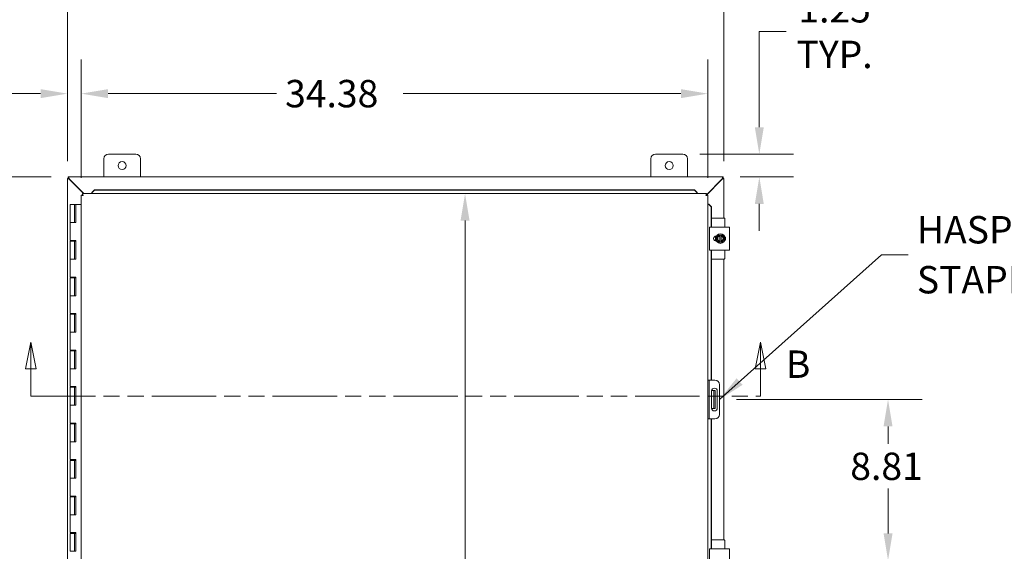
# Model space of a CAD drawing. Units: inches. Extents: x 8 to 248, y 3 to 161.
# Drawn here: x 49 to 103, y 98 to 127 of the extents above; entities that cross this region are included whole.
import ezdxf

# ---------------------------------------------------------------- set-up
doc = ezdxf.new("R2010")
doc.units = ezdxf.units.IN
doc.header["$LTSCALE"] = 15
doc.header["$MEASUREMENT"] = 0
doc.linetypes.add('DOUBLE_DASH_CHAIN', pattern=[1.2403, 0.6614, -0.0827, 0.1654, -0.0827, 0.1654, -0.0827])
for name, color, linetype, lineweight in [('Dimension (ANSI)', 7, 'Continuous', 5), ('Section Line (ANSI)', 7, 'DOUBLE_DASH_CHAIN', 5), ('Symbol (ANSI)', 7, 'Continuous', 5), ('Visible (ANSI)', 7, 'Continuous', 5)]:
    doc.layers.add(name, color=color, linetype=linetype, lineweight=lineweight)
doc.styles.add('ROMANS', font='romans.shx')
doc.dimstyles.new('Default (ANSI)', dxfattribs={"dimscale": 15, "dimtxt": 0.1, "dimasz": 0.098425, "dimexe": 0.125, "dimexo": 0.0625, "dimgap": 0.031496, "dimtad": 0, "dimtih": 1, "dimtoh": 1, "dimrnd": 1e-08, "dimzin": 0, "dimdsep": 46, "dimtxsty": 'ROMANS', "dimcen": 0.09, "dimdle": 0.393701, "dimclrd": 256, "dimclre": 256, "dimclrt": 256, "dimadec": 0, "dimazin": 0, "dimtfac": 1, "dimtofl": 0, "dimtmove": 0, "dimatfit": 3, "dimfxl": 1, "dimtolj": 1, "dimtzin": 0, "dimlwd": -1, "dimlwe": -1, "dimarcsym": 0})
doc.dimstyles.new('Default (ANSI)$7', dxfattribs={"dimscale": 15, "dimtxt": 0.1, "dimasz": 0.098425, "dimexe": 0.125, "dimexo": 0.0625, "dimgap": 0.031496, "dimtad": 0, "dimtih": 1, "dimtoh": 1, "dimrnd": 1e-08, "dimzin": 0, "dimdsep": 46, "dimtxsty": 'ROMANS', "dimcen": 0.09, "dimdle": 0.393701, "dimclrd": 256, "dimclre": 256, "dimclrt": 256, "dimadec": 0, "dimazin": 0, "dimtfac": 1, "dimtofl": 0, "dimtmove": 0, "dimatfit": 3, "dimfxl": 1, "dimtolj": 1, "dimtzin": 0, "dimlwd": -1, "dimlwe": -1, "dimarcsym": 0})

# ---------------------------------------------------------------- blocks, each defined once
blk = doc.blocks.new('2dTransSection1')
at = {"layer": 'Section Line (ANSI)', "linetype": 'Continuous'}
for p, q in [((3.3401, 7.2803), (3.3206, 7.1823)), ((3.3401, 7.1823), (3.3401, 7.2803)), ((3.3596, 7.1823), (3.3401, 7.2803)), ((6.0068, 7.2803), (5.9873, 7.1823)), ((6.0068, 7.1823), (6.0068, 7.2803)), ((6.0263, 7.1823), (6.0068, 7.2803)), ((3.3206, 7.1823), (3.3596, 7.1823)), ((3.3401, 7.0833), (3.3401, 7.1823)), ((5.9873, 7.1823), (6.0263, 7.1823)), ((6.0068, 7.0833), (6.0068, 7.1823)), ((3.3401, 7.0833), (3.3561, 7.0833)), ((5.9908, 7.0833), (6.0068, 7.0833))]:
    blk.add_line(p, q, dxfattribs=at)
at = {"layer": 'Section Line (ANSI)', "linetype": 'DOUBLE_DASH_CHAIN', "ltscale": 0.023746}
blk.add_line((3.3401, 7.0833), (6.0068, 7.0833), dxfattribs=at)
at = {"layer": 'Section Line (ANSI)', "linetype": 'Continuous', "flags": 128}
for points in [[(3.3596, 7.1823), (3.3401, 7.2803), (3.3206, 7.1823), (3.3596, 7.1823)], [(6.0263, 7.1823), (6.0068, 7.2803), (5.9873, 7.1823), (6.0263, 7.1823)]]:
    blk.add_lwpolyline(points, dxfattribs=at)
at = {"layer": 'Section Line (ANSI)'}
for points in [[(3.3596, 7.1823), (3.3401, 7.2803), (3.3206, 7.1823), (3.3596, 7.1823)], [(6.0263, 7.1823), (6.0068, 7.2803), (5.9873, 7.1823), (6.0263, 7.1823)]]:
    blk.add_solid(points, dxfattribs=at)
at = {"layer": 'Section Line (ANSI)', "char_height": 0.1, "attachment_point": 7, "style": 'ROMANS'}
for insert in [(3.1835, 7.1572), (6.0999, 7.1185)]:
    blk.add_mtext('B', dxfattribs=dict(at, insert=insert))
blk = doc.blocks.new('*D11')
at = {"layer": 'Defpoints', "color": 0, "transparency": 16777216}
for p in [(40.355, 118.249), (52.139, 118.249), (52.139, 76.249)]:
    blk.add_point(p, dxfattribs=at)
at = {"layer": 'Dimension (ANSI)', "transparency": 16777216}
for p, q in [((51.201, 118.249), (38.48, 118.249)), ((40.355, 116.773), (40.355, 98.471)), ((40.355, 77.725), (40.355, 96.026)), ((51.201, 76.249), (38.48, 76.249))]:
    blk.add_line(p, q, dxfattribs=at)
for points in [[(40.109, 116.773), (40.601, 116.773), (40.355, 118.249)], [(40.109, 77.725), (40.601, 77.725), (40.355, 76.249)]]:
    blk.add_solid(points, dxfattribs=at)
at = {"layer": 'Dimension (ANSI)', "transparency": 16777216, "insert": (37.355, 97.999), "char_height": 1.5, "attachment_point": 1, "style": 'ROMANS'}
blk.add_mtext('\\A1;42.00', dxfattribs=at)
blk = doc.blocks.new('*D14')
at = {"layer": 'Defpoints', "color": 0, "transparency": 16777216}
for p in [(52.85, 122.815), (52.102, 118.175), (52.85, 117.258)]:
    blk.add_point(p, dxfattribs=at)
at = {"layer": 'Dimension (ANSI)', "transparency": 16777216}
for p, q in [((52.102, 119.112), (52.102, 124.69)), ((52.85, 118.195), (52.85, 124.69)), ((50.626, 122.815), (47.505, 122.815)), ((54.327, 122.815), (55.803, 122.815))]:
    blk.add_line(p, q, dxfattribs=at)
for points in [[(50.626, 123.061), (50.626, 122.569), (52.102, 122.815)], [(54.327, 123.061), (54.327, 122.569), (52.85, 122.815)]]:
    blk.add_solid(points, dxfattribs=at)
at = {"layer": 'Dimension (ANSI)', "transparency": 16777216, "insert": (40.604, 123.958), "char_height": 1.5, "attachment_point": 1, "style": 'ROMANS'}
blk.add_mtext('\\A1;(0.75)', dxfattribs=at)
blk = doc.blocks.new('*D15')
at = {"layer": 'Defpoints', "color": 0, "transparency": 16777216}
for p in [(87.225, 122.815), (52.85, 117.258), (87.225, 117.258)]:
    blk.add_point(p, dxfattribs=at)
at = {"layer": 'Dimension (ANSI)', "transparency": 16777216}
for p, q in [((52.85, 118.195), (52.85, 124.69)), ((87.225, 118.195), (87.225, 124.69)), ((54.327, 122.815), (63.565, 122.815)), ((85.749, 122.815), (70.51, 122.815))]:
    blk.add_line(p, q, dxfattribs=at)
for points in [[(54.327, 123.061), (54.327, 122.569), (52.85, 122.815)], [(85.749, 123.061), (85.749, 122.569), (87.225, 122.815)]]:
    blk.add_solid(points, dxfattribs=at)
at = {"layer": 'Dimension (ANSI)', "transparency": 16777216, "insert": (64.038, 123.565), "char_height": 1.5, "attachment_point": 1, "style": 'ROMANS'}
blk.add_mtext('\\A1;34.38', dxfattribs=at)
blk = doc.blocks.new('*D16')
at = {"layer": 'Defpoints', "color": 0, "transparency": 16777216}
for p in [(52.102, 128.075), (52.102, 118.175), (88.102, 118.175)]:
    blk.add_point(p, dxfattribs=at)
at = {"layer": 'Dimension (ANSI)', "transparency": 16777216}
for p, q in [((52.102, 119.112), (52.102, 129.95)), ((88.102, 119.112), (88.102, 129.95)), ((53.578, 128.075), (69.63, 128.075)), ((86.626, 128.075), (76.574, 128.075))]:
    blk.add_line(p, q, dxfattribs=at)
for points in [[(53.578, 128.321), (53.578, 127.829), (52.102, 128.075)], [(86.626, 128.321), (86.626, 127.829), (88.102, 128.075)]]:
    blk.add_solid(points, dxfattribs=at)
at = {"layer": 'Dimension (ANSI)', "transparency": 16777216, "insert": (70.102, 128.825), "char_height": 1.5, "attachment_point": 1, "style": 'ROMANS'}
blk.add_mtext('\\A1;36.00', dxfattribs=at)
blk = doc.blocks.new('*D19')
at = {"layer": 'Defpoints', "color": 0, "transparency": 16777216}
for p in [(73.907, 117.343), (75.461, 117.343), (75.461, 77.155)]:
    blk.add_point(p, dxfattribs=at)
at = {"layer": 'Dimension (ANSI)', "transparency": 16777216}
for p, q in [((73.907, 115.866), (73.907, 94.43)), ((73.907, 78.632), (73.907, 91.986))]:
    blk.add_line(p, q, dxfattribs=at)
for points in [[(73.661, 115.866), (74.153, 115.866), (73.907, 117.343)], [(73.661, 78.632), (74.153, 78.632), (73.907, 77.155)]]:
    blk.add_solid(points, dxfattribs=at)
at = {"layer": 'Dimension (ANSI)', "transparency": 16777216, "insert": (70.943, 93.958), "char_height": 1.5, "attachment_point": 1, "style": 'ROMANS'}
blk.add_mtext('\\A1;40.19', dxfattribs=at)
blk = doc.blocks.new('*D22')
at = {"layer": 'Defpoints', "color": 0, "transparency": 16777216}
for p in [(85.852, 119.499), (88.065, 118.249), (90.044, 118.249)]:
    blk.add_point(p, dxfattribs=at)
at = {"layer": 'Dimension (ANSI)', "transparency": 16777216}
for p, q in [((90.044, 120.975), (90.044, 126.212)), ((90.044, 126.212), (91.521, 126.212)), ((86.789, 119.499), (91.919, 119.499)), ((89.002, 118.249), (91.919, 118.249)), ((90.044, 116.773), (90.044, 115.296))]:
    blk.add_line(p, q, dxfattribs=at)
for points in [[(89.798, 120.975), (90.29, 120.975), (90.044, 119.499)], [(89.798, 116.773), (90.29, 116.773), (90.044, 118.249)]]:
    blk.add_solid(points, dxfattribs=at)
at = {"layer": 'Dimension (ANSI)', "transparency": 16777216, "insert": (94.172, 126.212), "char_height": 1.5, "attachment_point": 5, "style": 'ROMANS'}
blk.add_mtext('\\A1;1.25{\\PTYP.}', dxfattribs=at)
blk = doc.blocks.new('*D36')
at = {"layer": 'Defpoints', "color": 0, "transparency": 16777216}
for p in [(87.862, 106.061), (97.104, 106.061), (89.94, 97.249)]:
    blk.add_point(p, dxfattribs=at)
at = {"layer": 'Dimension (ANSI)', "transparency": 16777216}
for p, q in [((88.799, 106.061), (98.979, 106.061)), ((97.104, 104.585), (97.104, 103.628)), ((97.104, 98.725), (97.104, 101.183)), ((90.877, 97.249), (98.979, 97.249))]:
    blk.add_line(p, q, dxfattribs=at)
for points in [[(96.858, 104.585), (97.35, 104.585), (97.104, 106.061)], [(96.858, 98.725), (97.35, 98.725), (97.104, 97.249)]]:
    blk.add_solid(points, dxfattribs=at)
at = {"layer": 'Dimension (ANSI)', "transparency": 16777216, "insert": (95.033, 103.155), "char_height": 1.5, "attachment_point": 1, "style": 'ROMANS'}
blk.add_mtext('\\A1;8.81', dxfattribs=at)

msp = doc.modelspace()

# ---------------------------------------------------------------- linework, layer by layer
at = {"layer": 'Visible (ANSI)'}
for p, q in [((54.352, 119.499), (55.852, 119.499)), ((84.352, 119.499), (85.852, 119.499)), ((54.102, 118.249), (54.102, 119.249)), ((56.102, 119.249), (56.102, 118.249)), ((84.102, 118.249), (84.102, 119.249)), ((86.102, 119.249), (86.102, 118.249)), ((52.107, 118.175), (52.102, 118.175)), ((52.102, 76.323), (52.102, 118.175)), ((52.107, 118.175), (52.152, 118.175)), ((52.139, 118.249), (88.065, 118.249)), ((52.139, 118.249), (52.139, 118.246)), ((52.139, 118.175), (52.139, 118.246)), ((52.201, 118.144), (53.002, 117.343)), ((52.981, 117.343), (52.207, 118.116)), ((87.997, 118.116), (87.122, 117.241)), ((87.14, 117.281), (88.003, 118.144)), ((88.052, 118.175), (88.097, 118.175)), ((88.065, 118.246), (88.065, 118.249)), ((88.065, 118.246), (88.065, 118.175)), ((88.102, 118.175), (88.097, 118.175)), ((88.102, 118.175), (88.102, 115.999)), ((52.924, 117.258), (52.85, 117.258)), ((52.85, 77.24), (52.85, 117.258)), ((52.935, 117.343), (87.14, 117.343)), ((52.935, 117.269), (52.935, 117.343)), ((53.585, 117.541), (53.435, 117.394)), ((53.435, 117.381), (53.585, 117.529)), ((53.435, 117.394), (53.435, 117.381)), ((53.435, 117.381), (53.435, 117.379)), ((53.435, 117.379), (53.435, 117.343)), ((53.585, 117.529), (53.585, 117.541)), ((86.49, 117.541), (53.585, 117.541)), ((86.49, 117.529), (53.585, 117.529)), ((86.64, 117.394), (86.49, 117.541)), ((86.49, 117.541), (86.49, 117.529)), ((86.49, 117.529), (86.64, 117.381)), ((86.64, 117.381), (86.64, 117.394)), ((86.64, 117.381), (86.64, 117.379)), ((86.64, 117.379), (86.64, 117.343)), ((87.14, 117.269), (87.14, 117.343)), ((87.151, 117.258), (87.225, 117.258)), ((87.225, 117.258), (87.225, 77.24)), ((52.497, 116.749), (52.247, 116.749)), ((52.247, 116.749), (52.247, 115.749)), ((52.497, 116.749), (52.556, 116.749)), ((52.497, 116.749), (52.497, 115.749)), ((52.556, 116.749), (52.562, 116.749)), ((52.556, 115.749), (52.556, 116.749)), ((52.562, 116.749), (52.562, 115.749)), ((52.85, 116.749), (52.562, 116.749)), ((87.262, 116.758), (87.225, 116.758)), ((87.264, 116.758), (87.262, 116.758)), ((87.264, 116.758), (87.411, 116.608)), ((87.276, 116.758), (87.264, 116.758)), ((87.424, 116.608), (87.276, 116.758)), ((87.411, 116.608), (87.424, 116.608)), ((87.411, 115.499), (87.411, 116.608)), ((87.424, 115.499), (87.424, 116.608)), ((52.383, 115.749), (52.247, 115.749)), ((52.247, 115.749), (52.383, 115.749)), ((52.247, 115.749), (52.247, 114.769)), ((52.562, 115.749), (52.383, 115.749)), ((88.115, 115.999), (87.424, 115.999)), ((88.145, 115.499), (88.145, 115.969)), ((87.319, 115.499), (87.444, 115.499)), ((87.319, 115.499), (87.319, 114.249)), ((88.288, 115.499), (87.444, 115.499)), ((87.678, 115.014), (87.692, 115.014)), ((87.802, 115.061), (87.748, 114.968)), ((87.873, 115.061), (87.802, 115.061)), ((87.873, 115.061), (87.873, 115.058)), ((87.873, 115.061), (87.948, 115.061)), ((87.873, 115.019), (87.873, 115.058)), ((87.873, 114.729), (87.873, 115.019)), ((87.948, 115.058), (87.948, 115.061)), ((88.019, 115.061), (87.948, 115.061)), ((87.948, 115.058), (87.948, 115.019)), ((87.948, 115.019), (87.948, 114.729)), ((88.073, 114.968), (88.019, 115.061)), ((88.288, 115.499), (88.413, 115.499)), ((88.413, 114.249), (88.413, 115.499)), ((52.383, 114.769), (52.247, 114.769)), ((52.247, 114.729), (52.247, 113.749)), ((52.247, 114.729), (52.497, 114.729)), ((52.383, 114.769), (52.562, 114.769)), ((52.497, 114.729), (52.497, 113.749)), ((52.552, 114.729), (52.497, 114.729)), ((52.552, 114.769), (52.552, 114.729)), ((52.556, 113.749), (52.556, 114.769)), ((52.562, 114.769), (52.562, 113.749)), ((87.645, 114.737), (87.645, 115.01)), ((87.692, 114.733), (87.678, 114.733)), ((87.748, 114.968), (87.694, 114.874)), ((87.694, 114.874), (87.748, 114.78)), ((87.748, 114.78), (87.802, 114.686)), ((87.802, 114.686), (87.873, 114.686)), ((87.873, 114.69), (87.873, 114.729)), ((87.873, 114.69), (87.873, 114.686)), ((87.948, 114.686), (87.873, 114.686)), ((87.948, 114.729), (87.948, 114.69)), ((87.948, 114.686), (87.948, 114.69)), ((87.948, 114.686), (88.019, 114.686)), ((88.019, 114.686), (88.073, 114.78)), ((88.127, 114.874), (88.073, 114.968)), ((88.073, 114.78), (88.127, 114.874)), ((87.444, 114.249), (87.319, 114.249)), ((87.411, 107.124), (87.411, 114.249)), ((87.424, 107.124), (87.424, 114.249)), ((87.444, 114.249), (88.288, 114.249)), ((88.145, 113.779), (88.145, 114.249)), ((88.413, 114.249), (88.288, 114.249)), ((52.383, 113.749), (52.247, 113.749)), ((52.247, 113.749), (52.383, 113.749)), ((52.247, 113.749), (52.247, 112.769)), ((52.562, 113.749), (52.383, 113.749)), ((88.115, 113.749), (87.424, 113.749)), ((88.102, 113.749), (88.102, 98.374)), ((52.383, 112.769), (52.247, 112.769)), ((52.247, 112.729), (52.247, 111.749)), ((52.247, 112.729), (52.497, 112.729)), ((52.383, 112.769), (52.562, 112.769)), ((52.497, 112.729), (52.497, 111.749)), ((52.552, 112.729), (52.497, 112.729)), ((52.552, 112.769), (52.552, 112.729)), ((52.556, 111.749), (52.556, 112.769)), ((52.562, 112.769), (52.562, 111.749)), ((52.383, 111.749), (52.247, 111.749)), ((52.247, 111.749), (52.383, 111.749)), ((52.247, 111.749), (52.247, 110.769)), ((52.562, 111.749), (52.383, 111.749)), ((52.383, 110.769), (52.247, 110.769)), ((52.247, 110.729), (52.247, 109.749)), ((52.247, 110.729), (52.497, 110.729)), ((52.383, 110.769), (52.562, 110.769)), ((52.497, 110.729), (52.497, 109.749)), ((52.552, 110.729), (52.497, 110.729)), ((52.552, 110.769), (52.552, 110.729)), ((52.556, 109.749), (52.556, 110.769)), ((52.562, 110.769), (52.562, 109.749)), ((52.383, 109.749), (52.247, 109.749)), ((52.247, 109.749), (52.383, 109.749)), ((52.247, 109.749), (52.247, 108.769)), ((52.562, 109.749), (52.383, 109.749)), ((52.383, 108.769), (52.247, 108.769)), ((52.247, 108.729), (52.247, 107.749)), ((52.247, 108.729), (52.497, 108.729)), ((52.383, 108.769), (52.562, 108.769)), ((52.497, 108.729), (52.497, 107.749)), ((52.552, 108.729), (52.497, 108.729)), ((52.552, 108.769), (52.552, 108.729)), ((52.556, 107.749), (52.556, 108.769)), ((52.562, 108.769), (52.562, 107.749)), ((52.383, 107.749), (52.247, 107.749)), ((52.247, 107.749), (52.383, 107.749)), ((52.247, 107.749), (52.247, 106.769)), ((52.562, 107.749), (52.383, 107.749)), ((87.299, 107.124), (87.225, 107.124)), ((87.362, 107.124), (87.299, 107.124)), ((87.299, 107.124), (87.299, 106.874)), ((87.612, 107.124), (87.362, 107.124)), ((52.383, 106.769), (52.247, 106.769)), ((52.247, 106.729), (52.247, 105.749)), ((52.247, 106.729), (52.497, 106.729)), ((52.383, 106.769), (52.562, 106.769)), ((52.497, 106.729), (52.497, 105.749)), ((52.552, 106.729), (52.497, 106.729)), ((52.552, 106.769), (52.552, 106.729)), ((52.556, 105.749), (52.556, 106.769)), ((52.562, 106.769), (52.562, 105.749)), ((87.299, 106.874), (87.299, 105.249)), ((87.425, 105.593), (87.425, 106.53)), ((87.481, 106.561), (87.428, 106.561)), ((87.544, 106.561), (87.481, 106.561)), ((87.544, 106.186), (87.544, 106.561)), ((87.618, 106.561), (87.544, 106.561)), ((87.618, 106.561), (87.618, 106.186)), ((87.737, 106.53), (87.737, 105.593)), ((87.862, 106.874), (87.862, 105.249)), ((87.544, 106.186), (87.544, 105.936)), ((87.544, 105.561), (87.544, 105.936)), ((87.618, 106.186), (87.618, 105.936)), ((87.618, 105.936), (87.618, 105.561)), ((52.383, 105.749), (52.247, 105.749)), ((52.247, 105.749), (52.383, 105.749)), ((52.247, 105.749), (52.247, 104.769)), ((52.562, 105.749), (52.383, 105.749)), ((87.428, 105.561), (87.481, 105.561)), ((87.481, 105.561), (87.544, 105.561)), ((87.544, 105.561), (87.618, 105.561)), ((52.383, 104.769), (52.247, 104.769)), ((52.383, 104.769), (52.562, 104.769)), ((52.552, 104.769), (52.552, 104.729)), ((52.556, 103.749), (52.556, 104.769)), ((52.562, 104.769), (52.562, 103.749)), ((87.225, 104.999), (87.299, 104.999)), ((87.299, 105.249), (87.299, 104.999)), ((87.299, 104.999), (87.362, 104.999)), ((87.362, 104.999), (87.612, 104.999)), ((87.411, 97.874), (87.411, 104.999)), ((87.424, 97.874), (87.424, 104.999)), ((52.247, 104.729), (52.247, 103.749)), ((52.247, 104.729), (52.497, 104.729)), ((52.497, 104.729), (52.497, 103.749)), ((52.552, 104.729), (52.497, 104.729)), ((52.383, 103.749), (52.247, 103.749)), ((52.247, 103.749), (52.383, 103.749)), ((52.247, 103.749), (52.247, 102.769)), ((52.562, 103.749), (52.383, 103.749)), ((52.383, 102.769), (52.247, 102.769)), ((52.247, 102.729), (52.247, 101.749)), ((52.247, 102.729), (52.497, 102.729)), ((52.383, 102.769), (52.562, 102.769)), ((52.497, 102.729), (52.497, 101.749)), ((52.552, 102.729), (52.497, 102.729)), ((52.552, 102.769), (52.552, 102.729)), ((52.556, 101.749), (52.556, 102.769)), ((52.562, 102.769), (52.562, 101.749)), ((52.383, 101.749), (52.247, 101.749)), ((52.247, 101.749), (52.383, 101.749)), ((52.247, 101.749), (52.247, 100.769)), ((52.562, 101.749), (52.383, 101.749)), ((52.383, 100.769), (52.247, 100.769)), ((52.247, 100.729), (52.247, 99.749)), ((52.247, 100.729), (52.497, 100.729)), ((52.383, 100.769), (52.562, 100.769)), ((52.497, 100.729), (52.497, 99.749)), ((52.552, 100.729), (52.497, 100.729)), ((52.552, 100.769), (52.552, 100.729)), ((52.556, 99.749), (52.556, 100.769)), ((52.562, 100.769), (52.562, 99.749)), ((52.383, 99.749), (52.247, 99.749)), ((52.247, 99.749), (52.383, 99.749)), ((52.247, 99.749), (52.247, 98.769)), ((52.562, 99.749), (52.383, 99.749)), ((52.383, 98.769), (52.247, 98.769)), ((52.247, 98.729), (52.247, 97.749)), ((52.247, 98.729), (52.497, 98.729)), ((52.383, 98.769), (52.562, 98.769)), ((52.497, 98.729), (52.497, 97.749)), ((52.552, 98.729), (52.497, 98.729)), ((52.552, 98.769), (52.552, 98.729)), ((52.556, 97.749), (52.556, 98.769)), ((52.562, 98.769), (52.562, 97.749)), ((88.115, 98.374), (87.424, 98.374)), ((88.145, 97.874), (88.145, 98.344)), ((52.383, 97.749), (52.247, 97.749)), ((52.247, 97.749), (52.383, 97.749)), ((52.562, 97.749), (52.383, 97.749)), ((87.319, 97.874), (87.444, 97.874)), ((87.319, 97.874), (87.319, 96.624)), ((88.288, 97.874), (87.444, 97.874)), ((88.288, 97.874), (88.413, 97.874)), ((88.413, 96.624), (88.413, 97.874))]:
    msp.add_line(p, q, dxfattribs=at)
for centre, radius in [((55.102, 118.874), 0.219), ((85.102, 118.874), 0.219), ((87.911, 114.874), 0.26)]:
    msp.add_circle(centre, radius, dxfattribs=at)
for centre, radius, start, end in [((54.352, 119.249), 0.25, 90, 180), ((55.852, 119.249), 0.25, 0, 90), ((84.352, 119.249), 0.25, 90, 180), ((85.852, 119.249), 0.25, 0, 90), ((88.115, 115.969), 0.03, 0, 90), ((87.678, 114.874), 0.141, 90, 270), ((87.911, 114.874), 0.187, 101.537, 150), ((87.911, 114.874), 0.15, 104.4775, 255.5225), ((87.911, 114.874), 0.187, 30, 78.463), ((87.911, 114.874), 0.15, 284.4775, 75.5225), ((87.911, 114.874), 0.187, 150, 210), ((87.911, 114.874), 0.187, 210, 258.463), ((87.911, 114.874), 0.187, 281.537, 330), ((87.911, 114.874), 0.187, 330, 30), ((88.053, 114.874), 0.14, 313.4804, 46.5196), ((88.115, 113.779), 0.03, 270, 0), ((87.612, 106.874), 0.25, 0, 90), ((87.581, 106.53), 0.156, 0, 180), ((87.581, 105.593), 0.156, 180, 0), ((87.612, 105.249), 0.25, 270, 0), ((88.115, 98.344), 0.03, 0, 90)]:
    msp.add_arc(centre, radius, start, end, dxfattribs=at)
for points, knots in [([(52.207, 118.116), (52.169, 118.133), (52.132, 118.15), (52.114, 118.167), (52.111, 118.17), (52.109, 118.172), (52.107, 118.175)], [0, 0, 0, 0, 1.091061, 1.091061, 1.091061, 1.263181, 1.263181, 1.263181, 1.263181]), ([(52.139, 118.246), (52.156, 118.237), (52.173, 118.206), (52.19, 118.169), (52.193, 118.161), (52.197, 118.152), (52.201, 118.144)], [0, 0, 0, 0, 1.091954, 1.091954, 1.091954, 1.338255, 1.338255, 1.338255, 1.338255]), ([(88.097, 118.175), (88.085, 118.158), (88.052, 118.141), (88.015, 118.124), (88.009, 118.122), (88.003, 118.119), (87.997, 118.116)], [0, 0, 0, 0, 1.091061, 1.091061, 1.091061, 1.263181, 1.263181, 1.263181, 1.263181]), ([(88.003, 118.144), (88.02, 118.182), (88.037, 118.219), (88.054, 118.237), (88.057, 118.241), (88.061, 118.244), (88.065, 118.246)], [0, 0, 0, 0, 1.091954, 1.091954, 1.091954, 1.338255, 1.338255, 1.338255, 1.338255]), ([(52.854, 117.254), (52.861, 117.251), (52.879, 117.247), (52.904, 117.244), (52.919, 117.242), (52.938, 117.24), (52.956, 117.237)], [-0.8395462, -0.8395462, -0.8395462, -0.8395462, -0.3275189, -0.3275189, -0.3275189, 0, 0, 0, 0]), ([(52.956, 117.237), (52.941, 117.244), (52.927, 117.25), (52.925, 117.256), (52.924, 117.256), (52.924, 117.257), (52.924, 117.258)], [0, 0, 0, 0, 0.91101, 0.91101, 0.91101, 1, 1, 1, 1]), ([(52.935, 117.343), (52.94, 117.343), (52.944, 117.321), (52.949, 117.289), (52.951, 117.273), (52.953, 117.255), (52.956, 117.237)], [-1, -1, -1, -1, -0.3275189, -0.3275189, -0.3275189, 0, 0, 0, 0]), ([(52.956, 117.237), (52.949, 117.252), (52.943, 117.266), (52.937, 117.268), (52.937, 117.269), (52.936, 117.269), (52.935, 117.269)], [0, 0, 0, 0, 0.91101, 0.91101, 0.91101, 1, 1, 1, 1]), ([(87.14, 117.343), (87.136, 117.343), (87.131, 117.32), (87.126, 117.286), (87.124, 117.271), (87.122, 117.254), (87.12, 117.237)], [0, 0, 0, 0, 1.095058, 1.095058, 1.095058, 1.570796, 1.570796, 1.570796, 1.570796]), ([(87.12, 117.237), (87.126, 117.253), (87.133, 117.267), (87.139, 117.269), (87.14, 117.269), (87.14, 117.269), (87.14, 117.269)], [0, 0, 0, 0, 1.483475, 1.483475, 1.483475, 1.570796, 1.570796, 1.570796, 1.570796]), ([(87.12, 117.237), (87.136, 117.244), (87.15, 117.25), (87.151, 117.256), (87.151, 117.257), (87.151, 117.257), (87.151, 117.258)], [0, 0, 0, 0, 1.483475, 1.483475, 1.483475, 1.570796, 1.570796, 1.570796, 1.570796]), ([(87.12, 117.237), (87.158, 117.242), (87.196, 117.247), (87.213, 117.251), (87.217, 117.252), (87.22, 117.253), (87.222, 117.254)], [0, 0, 0, 0, 1.091717, 1.091717, 1.091717, 1.318756, 1.318756, 1.318756, 1.318756])]:
    msp.add_open_spline(points, degree=3, knots=knots, dxfattribs=at)
for points in [[(52.201, 118.144), (52.19, 118.151), (52.179, 118.158), (52.168, 118.164)], [(52.184, 118.155), (52.19, 118.142), (52.199, 118.129), (52.207, 118.116)], [(87.997, 118.116), (88.005, 118.129), (88.014, 118.142), (88.02, 118.155)], [(88.036, 118.164), (88.025, 118.158), (88.014, 118.151), (88.003, 118.144)], [(52.85, 117.258), (52.85, 117.257), (52.851, 117.255), (52.854, 117.254)], [(87.222, 117.254), (87.224, 117.255), (87.225, 117.257), (87.225, 117.258)]]:
    msp.add_open_spline(points, degree=3, dxfattribs=at)

# ---------------------------------------------------------------- block references
at = {"layer": 'Section Line (ANSI)', "xscale": 15, "yscale": 15, "zscale": 15}
msp.add_blockref('2dTransSection1', (0, 0), dxfattribs=at)

# ---------------------------------------------------------------- texts
at = {"layer": 'Symbol (ANSI)', "insert": (98.685, 113.991), "char_height": 1.5, "width": 10.93131, "attachment_point": 4, "line_spacing_factor": 1.093904, "style": 'ROMANS'}
msp.add_mtext('{\\fRomanS|b0|i0;\\H1.5000;HASP & \\PSTAPLE}', dxfattribs=at)

# ---------------------------------------------------------------- dimensions: what is measured, and where the dimension line sits
at = {"layer": 'Dimension (ANSI)'}
for base, p1, p2, angle, override, picture, middle in [((52.102, 128.075), (88.102, 118.175), (52.102, 118.175), 180, {"dimtih": 0, "dimtoh": 0, "dimdec": 2, "dimtp": 0, "dimtm": 0, "dimtdec": 2, "dimatfit": 1}, '*D16', (73.102, 128.075)), ((40.355, 118.249), (52.139, 76.249), (52.139, 118.249), 90, {"dimdec": 2, "dimtp": 0, "dimtm": 0, "dimtdec": 2, "dimatfit": 1}, '*D11', (40.355, 97.249)), ((73.907, 117.343), (75.461, 77.155), (75.461, 117.343), 90, {"dimdec": 2, "dimse1": 1, "dimse2": 1, "dimtp": 0, "dimtm": 0, "dimtdec": 2, "dimatfit": 1}, '*D19', (73.907, 93.208)), ((97.104, 106.061), (89.94, 97.249), (87.862, 106.061), 90, {"dimdec": 2, "dimtp": 0, "dimtm": 0, "dimtdec": 2, "dimatfit": 1}, '*D36', (97.104, 102.405))]:
    dim = msp.add_linear_dim(base=base, p1=p1, p2=p2, angle=angle, dimstyle='Default (ANSI)', override=override, dxfattribs=at)
    dim.commit()
    dim.dimension.update_dxf_attribs({"geometry": picture, "text_midpoint": middle, "dimtype": 160})
dim = msp.add_linear_dim(base=(90.044, 118.249), p1=(85.852, 119.499), p2=(88.065, 118.249), angle=270, text='<>{\\PTYP.}', dimstyle='Default (ANSI)', override={"dimdec": 2, "dimtp": 0, "dimtm": 0, "dimtdec": 2, "dimatfit": 1}, dxfattribs=at)
dim.commit()
dim.dimension.update_dxf_attribs({"geometry": '*D22', "text_midpoint": (94.172, 126.212), "dimtype": 160})
dim = msp.add_linear_dim(base=(52.85, 122.815), p1=(52.102, 118.175), p2=(52.85, 117.258), text='(<>)', dimstyle='Default (ANSI)', override={"dimgap": 0.031496, "dimtih": 0, "dimtoh": 0, "dimdec": 2, "dimtol": 0, "dimlim": 0, "dimtp": 0, "dimtm": 0, "dimtdec": 2, "dimatfit": 1}, dxfattribs=at)
dim.commit()
dim.dimension.update_dxf_attribs({"geometry": '*D14', "text_midpoint": (43.818, 122.815), "dimtype": 160})
dim = msp.add_linear_dim(base=(87.225305627, 122.815292073), p1=(52.850305627, 117.25761515), p2=(87.225305627, 117.25761515), dimstyle='Default (ANSI)', override={"dimtih": 0, "dimtoh": 0, "dimdec": 2, "dimtp": 0, "dimtm": 0, "dimtdec": 2, "dimatfit": 1}, dxfattribs=at)
dim.commit()
dim.dimension.update_dxf_attribs({"geometry": '*D15', "text_midpoint": (67.037805627, 122.815292073), "dimtype": 160})

# ---------------------------------------------------------------- leaders
at = {"layer": 'Symbol (ANSI)', "annotation_type": 0, "has_hookline": 1, "hookline_direction": 0, "text_width": 8.811}
msp.add_leader([(87.862, 106.061), (96.736, 113.991), (98.212, 113.991)], dimstyle='Default (ANSI)$7', override={"dimtad": 0}, dxfattribs=at)

doc.saveas('drawing.dxf')
